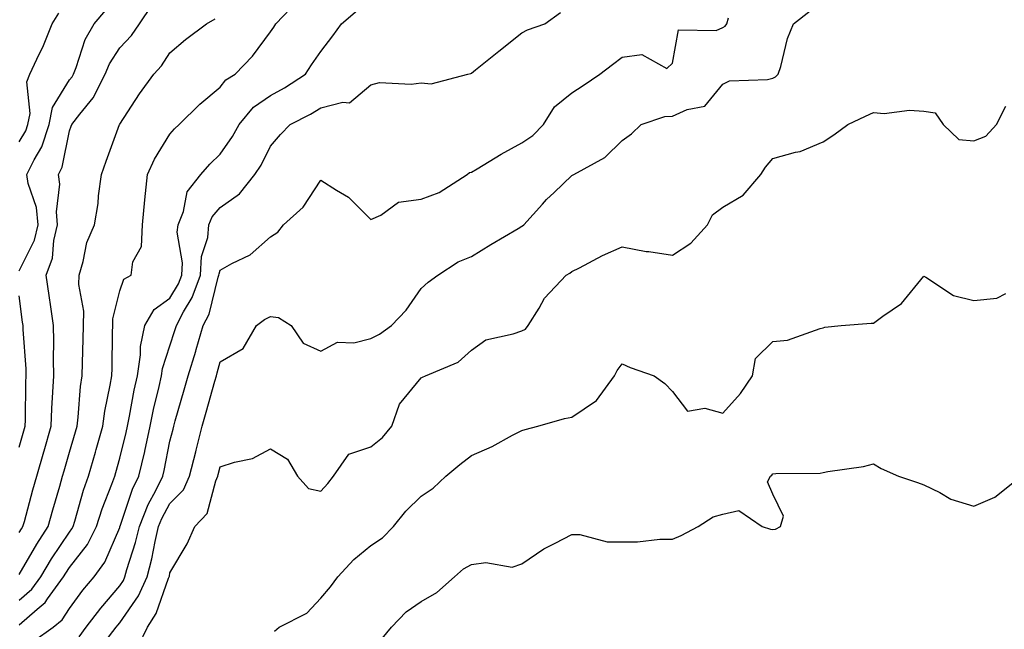
# Model space of a CAD drawing. Units: inches. Extents: x 1016003 to 1018643, y 7245098 to 7247738.
# Drawn here: x 1016378 to 1016574, y 7246811 to 7246933 of the extents above; entities that cross this region are included whole.
import ezdxf

# ---------------------------------------------------------------- set-up
doc = ezdxf.new("R2010")
doc.units = ezdxf.units.IN
doc.header["$MEASUREMENT"] = 0
doc.layers.add('Contour_10167245', color=7, linetype='Continuous', true_color=0x05713e)

msp = doc.modelspace()

# ---------------------------------------------------------------- linework, layer by layer
at = {"layer": 'Contour_10167245'}
for points in [[(1016378.05, 7246817.28, 2962), (1016380.53, 7246819.44, 2962), (1016382.34, 7246821.92, 2962), (1016384.46, 7246825.51, 2962), (1016388.05, 7246830.84, 2962), (1016388.53, 7246831.44, 2962), (1016388.77, 7246831.92, 2962), (1016389.1, 7246832.97, 2962), (1016390.84, 7246839.13, 2962), (1016391.84, 7246841.92, 2962), (1016393.22, 7246846.75, 2962), (1016393.35, 7246847.22, 2962), (1016394.67, 7246851.92, 2962), (1016395.07, 7246854.9, 2962), (1016396.17, 7246860.05, 2962), (1016396.47, 7246861.92, 2962), (1016396.51, 7246863.46, 2962), (1016396.63, 7246870.5, 2962), (1016396.67, 7246871.92, 2962), (1016396.7, 7246873.27, 2962), (1016398.05, 7246878.79, 2962), (1016398.85, 7246881.12, 2962), (1016400.33, 7246881.92, 2962), (1016400.68, 7246884.55, 2962), (1016402.36, 7246887.61, 2962), (1016402.56, 7246891.92, 2962), (1016403.03, 7246896.9, 2962), (1016403.03, 7246896.94, 2962), (1016403.58, 7246901.92, 2962), (1016404.95, 7246905.02, 2962), (1016408.05, 7246909.98, 2962), (1016408.94, 7246911.03, 2962), (1016409.88, 7246911.92, 2962), (1016414, 7246915.97, 2962), (1016418.05, 7246919.35, 2962), (1016419.18, 7246920.79, 2962), (1016421.04, 7246921.92, 2962), (1016424.48, 7246925.49, 2962), (1016428.05, 7246930.31, 2962), (1016428.69, 7246931.28, 2962), (1016429.13, 7246931.92, 2962), (1016433.46, 7246936.51, 2962)], [(1016378.05, 7246830.71, 2964), (1016378.49, 7246831.48, 2964), (1016378.78, 7246831.92, 2964), (1016379.07, 7246832.94, 2964), (1016380.77, 7246839.2, 2964), (1016381.55, 7246841.92, 2964), (1016382.93, 7246846.8, 2964), (1016382.98, 7246846.99, 2964), (1016384.41, 7246851.92, 2964), (1016384.54, 7246855.43, 2964), (1016384.76, 7246858.63, 2964), (1016384.9, 7246861.92, 2964), (1016384.84, 7246865.13, 2964), (1016384.95, 7246868.82, 2964), (1016384.89, 7246871.92, 2964), (1016384.34, 7246875.63, 2964), (1016383.99, 7246877.86, 2964), (1016383.41, 7246881.92, 2964), (1016384.64, 7246885.33, 2964), (1016384.93, 7246888.8, 2964), (1016385.68, 7246891.92, 2964), (1016385.44, 7246894.53, 2964), (1016386.15, 7246900.02, 2964), (1016385.86, 7246901.92, 2964), (1016386.59, 7246903.38, 2964), (1016388.05, 7246910.64, 2964), (1016388.4, 7246911.57, 2964), (1016388.53, 7246911.92, 2964), (1016390.1, 7246913.97, 2964), (1016392.75, 7246917.22, 2964), (1016395.13, 7246921.92, 2964), (1016395.99, 7246923.98, 2964), (1016398.05, 7246927.13, 2964), (1016400.38, 7246929.59, 2964), (1016402.01, 7246931.92, 2964), (1016404.41, 7246935.56, 2964)], [(1016378.05, 7246882.76, 2965), (1016381.08, 7246888.89, 2965), (1016381.8, 7246891.92, 2965), (1016381.49, 7246895.36, 2965), (1016379.81, 7246900.16, 2965), (1016379.55, 7246901.92, 2965), (1016381.02, 7246904.89, 2965), (1016382.53, 7246907.44, 2965), (1016384.03, 7246911.92, 2965), (1016384.67, 7246915.3, 2965), (1016388.05, 7246920.78, 2965), (1016388.57, 7246921.4, 2965), (1016388.82, 7246921.92, 2965), (1016389.38, 7246923.25, 2965), (1016391.15, 7246928.82, 2965), (1016392.96, 7246931.92, 2965), (1016395.31, 7246934.66, 2965)], [(1016378.05, 7246812.38, 2961), (1016381.62, 7246815.49, 2961), (1016383.18, 7246816.79, 2961), (1016383.67, 7246817.55, 2961), (1016386.86, 7246821.92, 2961), (1016387.3, 7246822.67, 2961), (1016388.05, 7246823.78, 2961), (1016391.61, 7246828.36, 2961), (1016393.44, 7246831.92, 2961), (1016394.55, 7246835.42, 2961), (1016396.49, 7246840.36, 2961), (1016397.04, 7246841.92, 2961), (1016397.27, 7246842.7, 2961), (1016398.05, 7246845.55, 2961), (1016399.31, 7246850.66, 2961), (1016399.59, 7246851.92, 2961), (1016399.99, 7246853.86, 2961), (1016400.93, 7246859.04, 2961), (1016401.57, 7246861.92, 2961), (1016402.18, 7246866.05, 2961), (1016402.21, 7246867.76, 2961), (1016403.06, 7246871.92, 2961), (1016404.88, 7246875.09, 2961), (1016408.05, 7246877.38, 2961), (1016409.77, 7246880.2, 2961), (1016410.38, 7246881.92, 2961), (1016410.54, 7246884.41, 2961), (1016409.51, 7246890.46, 2961), (1016409.67, 7246891.92, 2961), (1016410.73, 7246894.6, 2961), (1016411.48, 7246898.49, 2961), (1016414.21, 7246901.92, 2961), (1016415.99, 7246903.98, 2961), (1016418.05, 7246905.96, 2961), (1016420.49, 7246909.48, 2961), (1016421.8, 7246911.92, 2961), (1016424.65, 7246915.32, 2961), (1016428.05, 7246917.68, 2961), (1016430.81, 7246919.16, 2961), (1016435, 7246921.92, 2961), (1016436.21, 7246923.76, 2961), (1016438.05, 7246926.41, 2961), (1016440.46, 7246929.51, 2961), (1016442.2, 7246931.92, 2961), (1016445.34, 7246934.63, 2961)], [(1016378.05, 7246908.43, 2966), (1016379.35, 7246910.62, 2966), (1016379.78, 7246911.92, 2966), (1016380.19, 7246914.06, 2966), (1016379.56, 7246920.41, 2966), (1016380.17, 7246921.92, 2966), (1016382.03, 7246925.9, 2966), (1016382.72, 7246927.25, 2966), (1016384.59, 7246931.92, 2966), (1016385.91, 7246934.06, 2966)], [(1016380.86, 7246809.11, 2960), (1016384.8, 7246811.92, 2960), (1016386.57, 7246813.4, 2960), (1016388.05, 7246815.64, 2960), (1016390.72, 7246819.25, 2960), (1016392.96, 7246821.92, 2960), (1016395.11, 7246824.86, 2960), (1016398.05, 7246831.74, 2960), (1016398.09, 7246831.88, 2960), (1016398.1, 7246831.92, 2960), (1016398.14, 7246832.01, 2960), (1016400.61, 7246839.36, 2960), (1016401.87, 7246841.92, 2960), (1016403.01, 7246846.88, 2960), (1016403.02, 7246846.95, 2960), (1016404.11, 7246851.92, 2960), (1016404.79, 7246855.18, 2960), (1016405.9, 7246859.77, 2960), (1016406.37, 7246861.92, 2960), (1016406.59, 7246863.38, 2960), (1016408.05, 7246867.86, 2960), (1016409.04, 7246870.93, 2960), (1016409.33, 7246871.92, 2960), (1016410.73, 7246874.6, 2960), (1016412.48, 7246877.49, 2960), (1016414.09, 7246881.92, 2960), (1016414.32, 7246885.65, 2960), (1016415.55, 7246889.42, 2960), (1016415.8, 7246891.92, 2960), (1016416.44, 7246893.53, 2960), (1016418.05, 7246895.39, 2960), (1016421.85, 7246898.12, 2960), (1016424.96, 7246901.92, 2960), (1016426.19, 7246903.78, 2960), (1016428.05, 7246907.57, 2960), (1016430.06, 7246909.91, 2960), (1016431.97, 7246911.92, 2960), (1016436.04, 7246913.93, 2960), (1016438.05, 7246915.19, 2960), (1016442.47, 7246916.34, 2960), (1016443.79, 7246916.18, 2960), (1016448.05, 7246919.81, 2960), (1016449.75, 7246920.22, 2960), (1016456.05, 7246919.92, 2960), (1016458.05, 7246920.21, 2960), (1016460.02, 7246919.95, 2960), (1016467.31, 7246921.92, 2960), (1016467.9, 7246922.07, 2960), (1016468.05, 7246922.08, 2960), (1016468.87, 7246922.74, 2960), (1016473.48, 7246926.49, 2960), (1016478.05, 7246930.14, 2960), (1016479.22, 7246930.75, 2960), (1016482.63, 7246931.92, 2960), (1016485.78, 7246934.19, 2960)], [(1016395.17, 7246809.04, 2958), (1016397.36, 7246811.92, 2958), (1016397.65, 7246812.32, 2958), (1016398.05, 7246812.78, 2958), (1016401.81, 7246818.16, 2958), (1016403.49, 7246821.92, 2958), (1016404.46, 7246825.51, 2958), (1016405.1, 7246828.97, 2958), (1016405.79, 7246831.92, 2958), (1016406.44, 7246833.53, 2958), (1016408.05, 7246836.5, 2958), (1016410.74, 7246839.23, 2958), (1016411.96, 7246841.92, 2958), (1016413.18, 7246846.79, 2958), (1016413.26, 7246847.13, 2958), (1016414.47, 7246851.92, 2958), (1016415.27, 7246854.7, 2958), (1016416.98, 7246860.85, 2958), (1016417.28, 7246861.92, 2958), (1016417.46, 7246862.51, 2958), (1016418.05, 7246864.66, 2958), (1016422.64, 7246867.33, 2958), (1016425.26, 7246871.92, 2958), (1016426.86, 7246873.11, 2958), (1016428.05, 7246873.69, 2958), (1016429.64, 7246873.51, 2958), (1016432.14, 7246871.92, 2958), (1016434.54, 7246868.41, 2958), (1016438.05, 7246866.78, 2958), (1016441.36, 7246868.61, 2958), (1016444.61, 7246868.48, 2958), (1016448.05, 7246869.34, 2958), (1016449.77, 7246870.2, 2958), (1016452.12, 7246871.92, 2958), (1016455.03, 7246874.94, 2958), (1016458.05, 7246879.25, 2958), (1016459.43, 7246880.54, 2958), (1016461.37, 7246881.92, 2958), (1016465.42, 7246884.55, 2958), (1016468.05, 7246885.63, 2958), (1016471.92, 7246888.05, 2958), (1016477.37, 7246891.24, 2958), (1016478.05, 7246891.65, 2958), (1016478.23, 7246891.74, 2958), (1016478.44, 7246891.92, 2958), (1016482.21, 7246896.08, 2958), (1016483, 7246896.97, 2958), (1016484.51, 7246898.38, 2958), (1016488.05, 7246901.72, 2958), (1016488.18, 7246901.79, 2958), (1016488.42, 7246901.92, 2958), (1016494.62, 7246905.35, 2958), (1016498.05, 7246908.74, 2958), (1016499.92, 7246910.05, 2958), (1016501.8, 7246911.92, 2958), (1016506.51, 7246913.46, 2958), (1016508.05, 7246913.54, 2958), (1016510.98, 7246914.85, 2958), (1016514.46, 7246915.51, 2958), (1016518.05, 7246919.9, 2958), (1016519.4, 7246920.57, 2958), (1016526.99, 7246920.86, 2958), (1016528.05, 7246921.14, 2958), (1016528.58, 7246921.39, 2958), (1016529.09, 7246921.92, 2958), (1016529.59, 7246923.46, 2958), (1016530.97, 7246929, 2958), (1016532.16, 7246931.92, 2958), (1016535.46, 7246934.51, 2958)], [(1016378.05, 7246822.37, 2963), (1016381.52, 7246828.45, 2963), (1016383.8, 7246831.92, 2963), (1016384.73, 7246835.24, 2963), (1016386.12, 7246839.99, 2963), (1016386.66, 7246841.92, 2963), (1016386.98, 7246842.99, 2963), (1016388.05, 7246846.71, 2963), (1016389.22, 7246850.75, 2963), (1016389.55, 7246851.92, 2963), (1016389.78, 7246853.65, 2963), (1016390.22, 7246859.75, 2963), (1016390.55, 7246861.92, 2963), (1016390.62, 7246864.49, 2963), (1016390.76, 7246869.21, 2963), (1016390.83, 7246871.92, 2963), (1016390.9, 7246874.77, 2963), (1016389.9, 7246880.07, 2963), (1016389.96, 7246881.92, 2963), (1016390.8, 7246884.67, 2963), (1016391.53, 7246888.44, 2963), (1016393.02, 7246891.92, 2963), (1016393.78, 7246896.19, 2963), (1016393.81, 7246897.68, 2963), (1016394.39, 7246901.92, 2963), (1016395.38, 7246904.59, 2963), (1016398.01, 7246911.88, 2963), (1016398.02, 7246911.92, 2963), (1016398.04, 7246911.93, 2963), (1016398.05, 7246911.97, 2963), (1016401.96, 7246918.01, 2963), (1016404.81, 7246921.92, 2963), (1016406.38, 7246923.59, 2963), (1016408.05, 7246926.18, 2963), (1016411.15, 7246928.82, 2963), (1016415.29, 7246931.92, 2963), (1016417.05, 7246932.92, 2963)], [(1016389.95, 7246810.02, 2959), (1016391.4, 7246811.92, 2959), (1016394.26, 7246815.71, 2959), (1016398.05, 7246820.16, 2959), (1016398.77, 7246821.2, 2959), (1016399.09, 7246821.92, 2959), (1016399.49, 7246823.36, 2959), (1016401.2, 7246828.77, 2959), (1016401.95, 7246831.92, 2959), (1016403.68, 7246836.29, 2959), (1016405.21, 7246839.08, 2959), (1016406.6, 7246841.92, 2959), (1016406.88, 7246843.09, 2959), (1016408.05, 7246848.91, 2959), (1016408.65, 7246851.32, 2959), (1016408.79, 7246851.92, 2959), (1016409.09, 7246852.96, 2959), (1016410.88, 7246859.09, 2959), (1016411.68, 7246861.92, 2959), (1016413.18, 7246866.79, 2959), (1016413.26, 7246867.13, 2959), (1016414.66, 7246871.92, 2959), (1016415.82, 7246874.15, 2959), (1016417.64, 7246881.51, 2959), (1016417.79, 7246881.92, 2959), (1016417.81, 7246882.16, 2959), (1016418.05, 7246882.92, 2959), (1016420.35, 7246884.22, 2959), (1016424.03, 7246885.94, 2959), (1016428.05, 7246889.52, 2959), (1016429.5, 7246890.47, 2959), (1016430.62, 7246891.92, 2959), (1016434.52, 7246895.45, 2959), (1016438.05, 7246900.85, 2959), (1016441.17, 7246898.8, 2959), (1016443.55, 7246897.42, 2959), (1016448.05, 7246893.02, 2959), (1016449.98, 7246893.85, 2959), (1016453.5, 7246896.47, 2959), (1016458.05, 7246897.04, 2959), (1016461.59, 7246898.38, 2959), (1016467.17, 7246901.92, 2959), (1016467.64, 7246902.33, 2959), (1016468.05, 7246902.38, 2959), (1016469.18, 7246903.05, 2959), (1016473.98, 7246905.99, 2959), (1016478.05, 7246908.25, 2959), (1016480.27, 7246909.7, 2959), (1016482.39, 7246911.92, 2959), (1016484.55, 7246915.42, 2959), (1016488.05, 7246918.16, 2959), (1016490.31, 7246919.66, 2959), (1016493.58, 7246921.92, 2959), (1016496.14, 7246923.83, 2959), (1016498.05, 7246925.3, 2959), (1016501.92, 7246925.79, 2959), (1016506.95, 7246923.02, 2959), (1016508.05, 7246924.11, 2959), (1016509.23, 7246930.74, 2959), (1016516.75, 7246930.62, 2959), (1016518.05, 7246931.21, 2959), (1016518.54, 7246931.43, 2959), (1016518.85, 7246931.92, 2959), (1016519.23, 7246933.1, 2959)], [(1016401.79, 7246808.18, 2957), (1016403.56, 7246811.92, 2957), (1016405.31, 7246814.66, 2957), (1016407.77, 7246821.64, 2957), (1016407.89, 7246821.92, 2957), (1016407.92, 7246822.05, 2957), (1016408.05, 7246822.72, 2957), (1016411.48, 7246828.49, 2957), (1016412.97, 7246831.92, 2957), (1016415.46, 7246834.51, 2957), (1016417.18, 7246841.05, 2957), (1016417.58, 7246841.92, 2957), (1016417.67, 7246842.3, 2957), (1016418.05, 7246843.78, 2957), (1016420.87, 7246844.74, 2957), (1016424.5, 7246845.47, 2957), (1016428.05, 7246847.37, 2957), (1016431.45, 7246845.32, 2957), (1016433.43, 7246841.92, 2957), (1016435.6, 7246839.47, 2957), (1016438.05, 7246838.98, 2957), (1016439.49, 7246840.48, 2957), (1016440.6, 7246841.92, 2957), (1016443.64, 7246846.33, 2957), (1016448.05, 7246847.78, 2957), (1016450.34, 7246849.63, 2957), (1016452.19, 7246851.92, 2957), (1016453.72, 7246856.25, 2957), (1016458.05, 7246861.48, 2957), (1016458.31, 7246861.66, 2957), (1016458.91, 7246861.92, 2957), (1016465.38, 7246864.59, 2957), (1016468.05, 7246867.03, 2957), (1016470.93, 7246869.04, 2957), (1016476.36, 7246870.23, 2957), (1016478.05, 7246870.88, 2957), (1016478.77, 7246871.2, 2957), (1016479.32, 7246871.92, 2957), (1016481.5, 7246875.37, 2957), (1016482.61, 7246877.36, 2957), (1016486.91, 7246881.92, 2957), (1016487.63, 7246882.34, 2957), (1016488.05, 7246882.66, 2957), (1016489.53, 7246883.4, 2957), (1016494.14, 7246885.83, 2957), (1016498.05, 7246887.56, 2957), (1016502.79, 7246886.66, 2957), (1016503.35, 7246886.62, 2957), (1016508.05, 7246885.88, 2957), (1016511.71, 7246888.26, 2957), (1016515.04, 7246891.92, 2957), (1016516.03, 7246893.94, 2957), (1016518.05, 7246895.46, 2957), (1016522.15, 7246897.82, 2957), (1016525.61, 7246901.92, 2957), (1016526.59, 7246903.38, 2957), (1016528.05, 7246905.16, 2957), (1016532.52, 7246906.39, 2957), (1016533.47, 7246906.5, 2957), (1016538.05, 7246908.42, 2957), (1016540.14, 7246909.83, 2957), (1016542.98, 7246911.92, 2957), (1016546.44, 7246913.53, 2957), (1016548.05, 7246914.31, 2957), (1016550.21, 7246914.08, 2957), (1016555.22, 7246914.75, 2957), (1016558.05, 7246914.57, 2957), (1016560.32, 7246914.19, 2957), (1016561.93, 7246911.92, 2957), (1016565.01, 7246908.88, 2957), (1016568.05, 7246908.62, 2957), (1016570.39, 7246909.58, 2957), (1016572.54, 7246911.92, 2957), (1016574.41, 7246915.56, 2957)], [(1016428.85, 7246811.12, 2956), (1016429.77, 7246811.92, 2956), (1016435.3, 7246814.67, 2956), (1016438.05, 7246817.7, 2956), (1016440.01, 7246819.96, 2956), (1016441.45, 7246821.92, 2956), (1016444.61, 7246825.36, 2956), (1016448.05, 7246828.18, 2956), (1016450.31, 7246829.66, 2956), (1016452.54, 7246831.92, 2956), (1016455, 7246834.97, 2956), (1016458.05, 7246837.98, 2956), (1016460.44, 7246839.53, 2956), (1016462.96, 7246841.92, 2956), (1016465.7, 7246844.27, 2956), (1016468.05, 7246846.08, 2956), (1016472.14, 7246847.83, 2956), (1016476.21, 7246850.08, 2956), (1016478.05, 7246851.02, 2956), (1016478.74, 7246851.23, 2956), (1016481.23, 7246851.92, 2956), (1016486.55, 7246853.42, 2956), (1016488.05, 7246853.69, 2956), (1016492.96, 7246857.01, 2956), (1016496.48, 7246861.92, 2956), (1016497.02, 7246862.95, 2956), (1016498.05, 7246864.27, 2956), (1016499.66, 7246863.53, 2956), (1016504.39, 7246861.92, 2956), (1016506.54, 7246860.41, 2956), (1016508.05, 7246858.8, 2956), (1016511.02, 7246854.89, 2956), (1016514.48, 7246855.49, 2956), (1016518.05, 7246854.47, 2956), (1016521.59, 7246858.38, 2956), (1016523.95, 7246861.92, 2956), (1016524.6, 7246865.37, 2956), (1016528.05, 7246868.71, 2956), (1016530.95, 7246869.02, 2956), (1016537.45, 7246871.32, 2956), (1016538.05, 7246871.42, 2956), (1016538.4, 7246871.57, 2956), (1016541.59, 7246871.92, 2956), (1016547.58, 7246872.39, 2956), (1016548.05, 7246872.4, 2956), (1016549.92, 7246873.79, 2956), (1016553.65, 7246876.32, 2956), (1016558.05, 7246881.71, 2956), (1016558.45, 7246881.52, 2956), (1016564, 7246877.87, 2956), (1016568.05, 7246876.87, 2956), (1016572.62, 7246877.35, 2956), (1016574.41, 7246878.28, 2956)], [(1016378.05, 7246847.71, 2965), (1016378.98, 7246850.99, 2965), (1016379.24, 7246851.92, 2965), (1016379.29, 7246853.16, 2965), (1016379.39, 7246860.58, 2965), (1016379.44, 7246861.92, 2965), (1016379.42, 7246863.29, 2965), (1016378.84, 7246871.13, 2965), (1016378.82, 7246871.92, 2965), (1016378.72, 7246872.59, 2965), (1016378.05, 7246877.81, 2965)], [(1016450.3, 7246809.67, 2955), (1016452.13, 7246811.92, 2955), (1016455.03, 7246814.94, 2955), (1016458.05, 7246816.99, 2955), (1016461.17, 7246818.8, 2955), (1016464.66, 7246821.92, 2955), (1016466.48, 7246823.49, 2955), (1016468.05, 7246824.35, 2955), (1016470.92, 7246824.79, 2955), (1016476.13, 7246823.84, 2955), (1016478.05, 7246824.54, 2955), (1016482.46, 7246827.51, 2955), (1016484.72, 7246828.59, 2955), (1016488.05, 7246830.37, 2955), (1016489.63, 7246830.34, 2955), (1016495.04, 7246828.91, 2955), (1016498.05, 7246828.88, 2955), (1016501.06, 7246828.91, 2955), (1016505.53, 7246829.4, 2955), (1016508.05, 7246829.43, 2955), (1016509.81, 7246830.16, 2955), (1016513.15, 7246831.92, 2955), (1016516.12, 7246833.85, 2955), (1016518.05, 7246834.38, 2955), (1016521.28, 7246835.15, 2955), (1016525.9, 7246831.92, 2955), (1016527.55, 7246831.42, 2955), (1016528.05, 7246831.34, 2955), (1016528.56, 7246831.41, 2955), (1016529.57, 7246831.92, 2955), (1016530.12, 7246833.99, 2955), (1016528.05, 7246838.34, 2955), (1016526.96, 7246840.83, 2955), (1016527.57, 7246841.92, 2955), (1016527.84, 7246842.13, 2955), (1016528.05, 7246842.41, 2955), (1016528.63, 7246842.5, 2955), (1016537.45, 7246842.52, 2955), (1016538.05, 7246842.65, 2955), (1016538.98, 7246842.85, 2955), (1016546.09, 7246843.88, 2955), (1016548.05, 7246844.37, 2955), (1016549.57, 7246843.44, 2955), (1016553.06, 7246841.92, 2955), (1016556.82, 7246840.69, 2955), (1016558.05, 7246840.24, 2955), (1016561.28, 7246838.69, 2955), (1016563.48, 7246837.35, 2955), (1016568.05, 7246836.01, 2955), (1016572.19, 7246837.78, 2955), (1016577.45, 7246841.92, 2955)]]:
    msp.add_polyline3d(points, dxfattribs=at)

doc.saveas('drawing.dxf')
